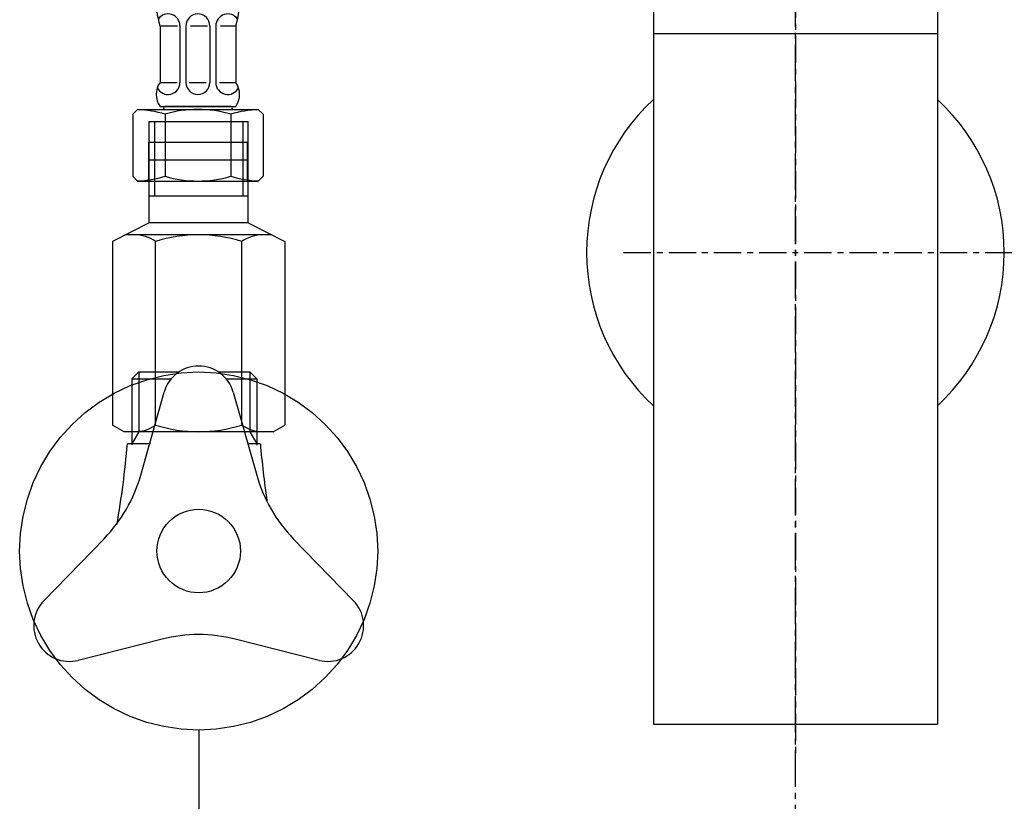
# Model space of a CAD drawing. Extents: x 844 to 1474, y -1138 to -858.
# Drawn here: x 1319 to 1336, y -1049 to -1036 of the extents above; entities that cross this region are included whole.
import ezdxf

# ---------------------------------------------------------------- set-up
doc = ezdxf.new("R2010")
doc.units = 0
doc.header["$PDMODE"] = 1
doc.header["$PDSIZE"] = -2
doc.linetypes.add('______-6', pattern=[7.747, 6.096, -0.762, 0.127, -0.762])
doc.linetypes.add('______-7-1', pattern=[6.858, 4.572, -0.762, 0.762, -0.762])
doc.layers.get('DEFPOINTS').update_dxf_attribs({"linetype": 'CONTINUOUS'})
for name, color, linetype in [('0_03____', 7, 'CONTINUOUS'), ('0_05__', 7, 'CONTINUOUS'), ('0_18__', 7, 'CONTINUOUS'), ('__-1', 7, 'CONTINUOUS'), ('__-2', 7, 'CONTINUOUS')]:
    doc.layers.add(name, color=color, linetype=linetype)
doc.styles.get("Standard").update_dxf_attribs({"font": 'txt', "bigfont": 'BIGFONT.SHX'})
doc.dimstyles.get("Standard").update_dxf_attribs({"dimtxt": 0.18, "dimasz": 0.18, "dimexe": 0.18, "dimexo": 0.0625, "dimgap": 0.09, "dimtad": 0, "dimtih": 1, "dimtoh": 1, "dimzin": 0, "dimcen": 0.09, "dimazin": 3, "dimtfac": 1, "dimtofl": 0, "dimtmove": 0, "dimatfit": 3})

# ---------------------------------------------------------------- blocks, each defined once
blk = doc.blocks.new('_1_10_____-3_2D')
at = {"layer": '0_03____', "linetype": '______-6'}
blk.add_line((2770.63, 3433.45), (2770.63, 4410), dxfattribs=at)
blk = doc.blocks.new('____-108')
at = {"layer": '0_18__', "color": 7, "linetype": 'CONTINUOUS'}
for p, q in [((2660.59, 3885), (2659.43, 3883.84)), ((2660.59, 3885), (2660.59, 3875)), ((2660.59, 3885), (2667.33, 3885)), ((2673.95, 3885), (2679.22, 3885)), ((2679.22, 3885), (2679.22, 3875)), ((2679.22, 3885), (2680.39, 3883.84)), ((2659.43, 3883.84), (2659.43, 3872.82)), ((2659.43, 3883.84), (2666.02, 3883.84)), ((2675.25, 3883.84), (2680.39, 3883.84)), ((2680.39, 3883.84), (2680.39, 3872.76)), ((2660.59, 3875), (2659.43, 3872.99)), ((2679.22, 3875), (2680.39, 3872.99)), ((2662.58, 3872.99), (2658.68, 3872.99)), ((2680.96, 3872.99), (2678.92, 3872.99))]:
    blk.add_line(p, q, dxfattribs=at)
at = {"layer": '0_18__', "linetype": 'CONTINUOUS'}
for p, q in [((2660.91, 3867.69), (2664.86, 3881.63)), ((2676.41, 3881.63), (2680.35, 3867.69)), ((2644.68, 3846.68), (2654.78, 3857.07)), ((2686.48, 3857.07), (2696.59, 3846.68)), ((2664.5, 3840.24), (2650.45, 3836.68)), ((2690.81, 3836.68), (2676.76, 3840.24))]:
    blk.add_line(p, q, dxfattribs=at)
at = {"layer": '0_18__', "flags": 128}
blk.add_lwpolyline([(2670.63, 3885), (2673.57, 3884.86), (2676.49, 3884.42), (2679.34, 3883.71), (2682.11, 3882.72), (2684.78, 3881.46), (2687.3, 3879.94), (2689.67, 3878.19), (2691.85, 3876.21), (2693.82, 3874.03), (2695.58, 3871.67), (2697.09, 3869.14), (2698.35, 3866.48), (2699.34, 3863.71), (2700.06, 3860.85), (2700.49, 3857.94), (2700.63, 3855), (2700.49, 3852.06), (2700.06, 3849.15), (2699.34, 3846.29), (2698.35, 3843.52), (2697.09, 3840.86), (2695.58, 3838.33), (2693.82, 3835.97), (2691.85, 3833.79), (2689.67, 3831.81), (2687.3, 3830.06), (2684.78, 3828.54), (2682.11, 3827.28), (2679.34, 3826.29), (2676.49, 3825.58), (2673.57, 3825.14), (2670.63, 3825), (2667.69, 3825.14), (2664.78, 3825.58), (2661.92, 3826.29), (2659.15, 3827.28), (2656.49, 3828.54), (2653.97, 3830.06), (2651.6, 3831.81), (2649.42, 3833.79), (2647.44, 3835.97), (2645.69, 3838.33), (2644.18, 3840.86), (2642.92, 3843.52), (2641.93, 3846.29), (2641.21, 3849.15), (2640.78, 3852.06), (2640.63, 3855), (2640.78, 3857.94), (2641.21, 3860.85), (2641.93, 3863.71), (2642.92, 3866.48), (2644.18, 3869.14), (2645.69, 3871.67), (2647.44, 3874.03), (2649.42, 3876.21), (2651.6, 3878.19), (2653.97, 3879.94), (2656.49, 3881.46), (2659.15, 3882.72), (2661.92, 3883.71), (2664.78, 3884.42), (2667.69, 3884.86)], close=True, dxfattribs=at)
at = {"layer": '0_18__', "linetype": 'CONTINUOUS', "flags": 128}
blk.add_lwpolyline([(2663.63, 3855), (2663.67, 3855.69), (2663.77, 3856.37), (2663.93, 3857.03), (2664.17, 3857.68), (2664.46, 3858.3), (2664.81, 3858.89), (2665.22, 3859.44), (2665.68, 3859.95), (2666.19, 3860.41), (2666.74, 3860.82), (2667.33, 3861.17), (2667.95, 3861.47), (2668.6, 3861.7), (2669.27, 3861.87), (2669.95, 3861.97), (2670.63, 3862), (2671.32, 3861.97), (2672, 3861.87), (2672.67, 3861.7), (2673.31, 3861.47), (2673.93, 3861.17), (2674.52, 3860.82), (2675.07, 3860.41), (2675.58, 3859.95), (2676.04, 3859.44), (2676.45, 3858.89), (2676.81, 3858.3), (2677.1, 3857.68), (2677.33, 3857.03), (2677.5, 3856.37), (2677.6, 3855.69), (2677.63, 3855), (2677.6, 3854.31), (2677.5, 3853.63), (2677.33, 3852.97), (2677.1, 3852.32), (2676.81, 3851.7), (2676.45, 3851.11), (2676.04, 3850.56), (2675.58, 3850.05), (2675.07, 3849.59), (2674.52, 3849.18), (2673.93, 3848.83), (2673.31, 3848.53), (2672.67, 3848.3), (2672, 3848.13), (2671.32, 3848.03), (2670.63, 3848), (2669.95, 3848.03), (2669.27, 3848.13), (2668.6, 3848.3), (2667.95, 3848.53), (2667.33, 3848.83), (2666.74, 3849.18), (2666.19, 3849.59), (2665.68, 3850.05), (2665.22, 3850.56), (2664.81, 3851.11), (2664.46, 3851.7), (2664.17, 3852.32), (2663.93, 3852.97), (2663.77, 3853.63), (2663.67, 3854.31)], close=True, dxfattribs=at)
at = {"layer": '0_18__', "linetype": 'CONTINUOUS'}
for centre, radius, start, end in [((2670.63, 3880), 6, 15.8054, 164.1946), ((2636.86, 3874.5), 25, 315.8054, 344.1946), ((2704.41, 3874.5), 25, 195.8054, 224.1946), ((2648.98, 3842.5), 6, 135.8054, 284.1946), ((2692.28, 3842.5), 6, 255.8054, 44.1946), ((2670.63, 3816), 25, 75.8054, 104.1946)]:
    blk.add_arc(centre, radius, start, end, dxfattribs=at)
at = {"layer": '0_18__', "color": 7, "linetype": 'CONTINUOUS'}
for centre, start, end in [((2509.6, 3885.41), 349.9878, 355.2373), ((2830.05, 3885.41), 184.7627, 188.4378)]:
    blk.add_arc(centre, 149.6, start, end, dxfattribs=at)
blk = doc.blocks.new('____-113')
at = {"layer": '__-1', "color": 7, "linetype": 'CONTINUOUS'}
blk.add_line((2656.2, 3874.99), (2656.2, 3874.99), dxfattribs=at)
blk = doc.blocks.new('____-114')
at = {"layer": '0_18__'}
for p, q in [((2662.33, 3909.99), (2662.33, 3926.99)), ((2662.33, 3926.99), (2678.93, 3926.99)), ((2663.23, 3926.99), (2663.23, 3914.49)), ((2678.03, 3926.99), (2678.03, 3914.49)), ((2678.93, 3909.99), (2678.93, 3926.99)), ((2678.88, 3920.49), (2662.39, 3920.49)), ((2678.93, 3914.49), (2662.33, 3914.49)), ((2662.33, 3909.99), (2656.2, 3906.87)), ((2678.93, 3909.99), (2662.33, 3909.99)), ((2678.93, 3909.99), (2685.07, 3906.87)), ((2682.87, 3907.99), (2658.4, 3907.99)), ((2656.2, 3906.87), (2656.2, 3876.1)), ((2663.42, 3876.1), (2663.42, 3906.87)), ((2677.85, 3876.1), (2677.85, 3906.87)), ((2685.07, 3906.87), (2685.07, 3876.1)), ((2658.13, 3874.99), (2656.2, 3876.1)), ((2683.13, 3874.99), (2685.07, 3876.1)), ((2683.13, 3874.99), (2658.13, 3874.99))]:
    blk.add_line(p, q, dxfattribs=at)
for centre, radius, start, end in [((2659.81, 3901.6), 6.39, 55.6158, 90), ((2670.63, 3884.1), 23.88, 72.412, 107.588), ((2681.46, 3901.6), 6.39, 90, 124.3842), ((2659.81, 3881.38), 6.39, 270, 304.3842), ((2670.63, 3898.87), 23.88, 252.412, 287.588), ((2681.46, 3881.38), 6.39, 235.6158, 270)]:
    blk.add_arc(centre, radius, start, end, dxfattribs=at)
blk.add_blockref('____-113', (0, 0), dxfattribs=at)
blk = doc.blocks.new('____-115')
at = {"layer": '__-1', "color": 7, "linetype": 'CONTINUOUS'}
blk.add_line((2676.85, 3933.5), (2676.85, 3933.5), dxfattribs=at)
blk = doc.blocks.new('____-116')
at = {"layer": '0_18__'}
for p, q in [((2663.5, 3948), (2677.5, 3948)), ((2664.15, 3943), (2664.15, 3933.5)), ((2664.15, 3943), (2667.07, 3943)), ((2667.5, 3943), (2667.5, 3933.5)), ((2668.5, 3943), (2668.5, 3933.5)), ((2669.28, 3943), (2672.09, 3943)), ((2672.5, 3943), (2672.5, 3933.5)), ((2673.5, 3943), (2673.5, 3933.5)), ((2674.3, 3943), (2676.85, 3943)), ((2676.85, 3943), (2676.85, 3933.5)), ((2664.15, 3933.5), (2667.05, 3933.5)), ((2669.04, 3933.5), (2671.87, 3933.5)), ((2674.14, 3933.5), (2676.85, 3933.5)), ((2659.58, 3928.2), (2660.38, 3929)), ((2660.38, 3929), (2680.61, 3929)), ((2664.15, 3929.5), (2676.85, 3929.5)), ((2676.05, 3929.5), (2664.95, 3929.5)), ((2681.41, 3928.2), (2680.61, 3929)), ((2659.58, 3928.2), (2659.58, 3917.8)), ((2665, 3928.2), (2665, 3917.8)), ((2676, 3928.2), (2676, 3917.8)), ((2681.41, 3928.2), (2681.41, 3917.8)), ((2662.25, 3923.5), (2678.75, 3923.5)), ((2662.25, 3923.5), (2662.25, 3917)), ((2678.75, 3923.5), (2678.75, 3917)), ((2659.58, 3917.8), (2660.38, 3917)), ((2681.41, 3917.8), (2680.61, 3917)), ((2660.38, 3917), (2680.61, 3917))]:
    blk.add_line(p, q, dxfattribs=at)
for centre, radius, start, end in [((2678.48, 3947.41), 15, 177.7313, 197.0825), ((2662.51, 3947.41), 15, 342.9175, 2.2687), ((2665.5, 3943), 2, 360, 145.5754), ((2670.5, 3943), 2, 0, 180), ((2675.5, 3943), 2, 34.4246, 180), ((2666.9, 3931.5), 3.4, 143.9917, 216.0083), ((2665.5, 3933.5), 2, 205.5573, 0), ((2670.5, 3933.5), 2, 180, 0), ((2675.5, 3933.5), 2, 180, 334.4427), ((2674.09, 3931.5), 3.4, 323.9917, 36.0083), ((2659.5, 3909.69), 19.31, 73.4482, 87.4303), ((2664.95, 3929.25), 0.25, 90, 270), ((2670.5, 3909.69), 19.31, 73.4482, 106.5518), ((2681.5, 3909.69), 19.31, 92.5697, 106.5518), ((2676.05, 3929.25), 0.25, 270, 90), ((2659.5, 3936.31), 19.31, 272.5697, 286.5518), ((2670.5, 3936.31), 19.31, 253.4482, 286.5518), ((2681.5, 3936.31), 19.31, 253.4482, 267.4303)]:
    blk.add_arc(centre, radius, start, end, dxfattribs=at)
blk.add_blockref('____-115', (0, 0), dxfattribs=at)
blk = doc.blocks.new('___-24')
at = {"layer": '__-2', "color": 0}
for p, q in [((2670.63, 3824.94), (2670.63, 3677.41)), ((2770.63, 3767.2), (2770.63, 3677.41)), ((2670.81, 3677.59), (2719.94, 3677.59)), ((2770.45, 3677.59), (2721.33, 3677.59))]:
    blk.add_line(p, q, dxfattribs=at)
for points in [[(2670.81, 3677.62), (2670.81, 3677.56), (2670.63, 3677.59)], [(2770.45, 3677.56), (2770.45, 3677.62), (2770.63, 3677.59)]]:
    blk.add_solid(points, dxfattribs=at)
at = {"layer": 'DEFPOINTS', "color": 0}
for p in [(2670.63, 3825), (2770.63, 3767.26), (2670.63, 3677.59)]:
    blk.add_point(p, dxfattribs=at)
at = {"layer": '__-2', "color": 0, "linetype": 'CONTINUOUS'}
blk.add_text('100.0000', height=0.18, dxfattribs=at).set_placement((2719.98, 3677.5))
blk = doc.blocks.new('____-118')
at = {"layer": '0_03____'}
for start, end in [(132.8436, 227.1564), (312.8436, 47.1564)]:
    blk.add_arc((2770.63, 3905), 35, start, end, dxfattribs=at)
at = {"layer": '__-1', "color": 7, "linetype": '______-7-1'}
for p, q in [((2770.63, 3956.5), (2770.63, 3821)), ((2741.83, 3905), (2805.63, 3905))]:
    blk.add_line(p, q, dxfattribs=at)
at = {"layer": '__-1', "color": 7, "linetype": 'CONTINUOUS'}
for p, q in [((2746.83, 3951.5), (2746.83, 3826)), ((2794.43, 3951.5), (2794.43, 3826)), ((2746.83, 3941.7), (2794.43, 3941.7)), ((2746.83, 3826), (2794.43, 3826))]:
    blk.add_line(p, q, dxfattribs=at)
blk = doc.blocks.new('_1_10______-3_2D-1')
at = {"layer": '0_03____', "color": 7}
blk.add_blockref('____-118', (0, 0), dxfattribs=at)
blk = doc.blocks.new('___-32')
at = {"layer": '__-2', "color": 0}
for p, q in [((2805.7, 3905), (3141.44, 3905)), ((3141.26, 3904.82), (3141.26, 3680.18)), ((3141.26, 3455.18), (3141.26, 3679.82)), ((2770.7, 3455), (3141.44, 3455))]:
    blk.add_line(p, q, dxfattribs=at)
for points in [[(3141.29, 3904.82), (3141.23, 3904.82), (3141.26, 3905)], [(3141.23, 3455.18), (3141.29, 3455.18), (3141.26, 3455)]]:
    blk.add_solid(points, dxfattribs=at)
at = {"layer": 'DEFPOINTS', "color": 0}
for p in [(2805.63, 3905), (3141.26, 3905), (2770.63, 3455)]:
    blk.add_point(p, dxfattribs=at)
at = {"layer": '__-2', "color": 0, "linetype": 'CONTINUOUS'}
blk.add_text('450.0000', height=0.18, dxfattribs=at).set_placement((3140.62, 3679.91))
blk = doc.blocks.new('____-117')
at = {"layer": '__-2'}
dim = blk.add_linear_dim(base=(2670.633, 3677.587), p1=(2770.633, 3767.265), p2=(2670.633, 3825), dimstyle='STANDARD', dxfattribs=at)
dim.commit()
dim.dimension.update_dxf_attribs({"geometry": '___-24', "text_midpoint": (2720.633, 3677.587)})
blk = doc.blocks.new('_1_10___-3_2D')
at = {"layer": '0_03____', "color": 7}
blk.add_blockref('____-114', (0, 0), dxfattribs=at)
at = {"layer": '0_05__', "color": 7}
blk.add_blockref('____-108', (0, 0), dxfattribs=at)
at = {"layer": '0_18__', "color": 7}
blk.add_blockref('____-116', (0, 0), dxfattribs=at)
at = {"layer": '__-2'}
blk.add_blockref('____-117', (0, 0), dxfattribs=at)
blk = doc.blocks.new('_1_10__-3_2D')
at = {"layer": '__-2', "color": 7}
dim = blk.add_linear_dim(base=(3141.259, 3905), p1=(2770.633, 3455), p2=(2805.633, 3905), angle=270, dimstyle='STANDARD', dxfattribs=at)
dim.commit()
dim.dimension.update_dxf_attribs({"geometry": '___-32', "text_midpoint": (3141.259, 3680)})

msp = doc.modelspace()

# ---------------------------------------------------------------- block references
at = {"layer": '__-1', "xscale": 0.1, "yscale": 0.1, "zscale": 0.1}
for name in ['_1_10__-3_2D', '_1_10_____-3_2D', '_1_10___-3_2D', '_1_10______-3_2D-1']:
    msp.add_blockref(name, (1054.973, -1429.926), dxfattribs=at)

doc.saveas('drawing.dxf')
